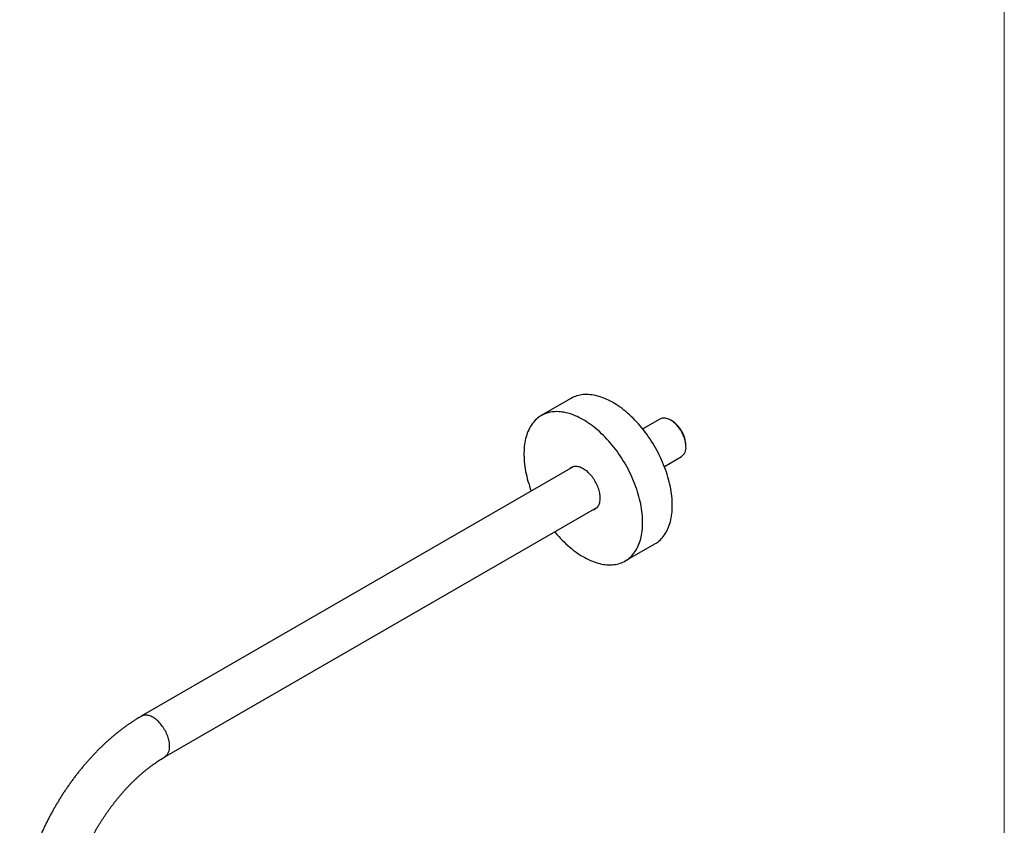
# Model space of a CAD drawing. Units: millimetres. Extents: x 70 to 1400, y 89 to 2009.
# Drawn here: x 813 to 1400, y 569 to 1049 of the extents above; entities that cross this region are included whole.
import ezdxf

# ---------------------------------------------------------------- set-up
doc = ezdxf.new("R2010")
doc.units = ezdxf.units.MM
doc.header["$LTSCALE"] = 7

msp = doc.modelspace()

# ---------------------------------------------------------------- linework, layer by layer
at = {"color": 7, "linetype": 'Continuous', "lineweight": 18}
msp.add_line((1400, 2009), (1400, 89.185), dxfattribs=at)
at = {"color": 7, "linetype": 'Continuous', "lineweight": 25}
for p, q in [((1141.876, 823.446), (1124.199, 813.241)), ((1194.79, 811.154), (1184.58, 805.26)), ((1201.877, 810.148), (1201.241, 810.515)), ((1210.361, 794.717), (1210.361, 795.451)), ((1197.479, 782.916), (1207.689, 788.81)), ((1143.258, 782.676), (885.871, 634.089)), ((899.87, 609.84), (1157.257, 758.426)), ((1157.257, 758.426), (1157.552, 758.612)), ((1174.195, 726.636), (1191.872, 736.841))]:
    msp.add_line(p, q, dxfattribs=at)
at = {"color": 7, "linetype": 'Continuous', "lineweight": 25, "flags": 128}
for points in [[(1202.23, 759.734), (1202.211, 761.059), (1202.156, 762.405), (1202.065, 763.769), (1201.936, 765.15), (1201.772, 766.547), (1201.571, 767.958), (1201.334, 769.381), (1201.062, 770.816), (1200.753, 772.26), (1200.41, 773.713), (1200.032, 775.172), (1199.62, 776.636), (1199.173, 778.104), (1198.693, 779.574), (1198.18, 781.045), (1197.634, 782.514), (1197.057, 783.982), (1196.448, 785.445), (1195.808, 786.903), (1195.139, 788.353), (1194.44, 789.796), (1193.712, 791.228), (1192.957, 792.649), (1192.175, 794.056), (1191.366, 795.45), (1190.532, 796.827), (1189.673, 798.187), (1188.791, 799.528), (1187.885, 800.85), (1186.958, 802.149), (1186.011, 803.426), (1185.043, 804.679), (1184.056, 805.906), (1183.052, 807.107), (1182.031, 808.279), (1180.994, 809.423), (1179.942, 810.535), (1178.877, 811.617), (1177.8, 812.665), (1176.711, 813.68), (1175.612, 814.66), (1174.503, 815.605), (1173.387, 816.512), (1172.264, 817.382), (1171.136, 818.213), (1170.003, 819.004), (1168.867, 819.756), (1167.729, 820.466), (1166.59, 821.134), (1165.451, 821.76), (1164.313, 822.342), (1163.179, 822.881), (1162.048, 823.375), (1160.922, 823.824), (1159.802, 824.228), (1158.69, 824.587), (1157.586, 824.899), (1156.492, 825.164), (1155.409, 825.383), (1154.337, 825.555), (1153.279, 825.68), (1152.234, 825.758), (1151.205, 825.788), (1150.192, 825.771), (1149.197, 825.706), (1148.219, 825.594), (1147.262, 825.435), (1146.324, 825.229), (1145.408, 824.976), (1144.514, 824.677), (1143.643, 824.331), (1142.797, 823.94), (1141.975, 823.503), (1141.876, 823.446)], [(1184.552, 749.528), (1184.534, 750.854), (1184.479, 752.2), (1184.387, 753.564), (1184.259, 754.945), (1184.094, 756.342), (1183.893, 757.753), (1183.656, 759.176), (1183.384, 760.611), (1183.076, 762.055), (1182.732, 763.507), (1182.354, 764.967), (1181.942, 766.431), (1181.495, 767.899), (1181.015, 769.369), (1180.502, 770.84), (1179.957, 772.309), (1179.379, 773.777), (1178.77, 775.24), (1178.131, 776.698), (1177.461, 778.148), (1176.762, 779.591), (1176.035, 781.023), (1175.279, 782.444), (1174.497, 783.851), (1173.688, 785.245), (1172.854, 786.622), (1171.995, 787.982), (1171.113, 789.323), (1170.208, 790.645), (1169.281, 791.944), (1168.333, 793.221), (1167.365, 794.474), (1166.379, 795.701), (1165.374, 796.902), (1164.353, 798.074), (1163.316, 799.217), (1162.265, 800.33), (1161.2, 801.412), (1160.122, 802.46), (1159.033, 803.475), (1157.934, 804.455), (1156.826, 805.4), (1155.71, 806.307), (1154.587, 807.177), (1153.458, 808.008), (1152.325, 808.799), (1151.189, 809.551), (1150.051, 810.261), (1148.912, 810.929), (1147.773, 811.554), (1146.636, 812.137), (1145.501, 812.675), (1144.37, 813.17), (1143.244, 813.619), (1142.125, 814.023), (1141.012, 814.381), (1139.909, 814.694), (1138.814, 814.959), (1137.731, 815.178), (1136.659, 815.35), (1135.601, 815.475), (1134.557, 815.553), (1133.527, 815.583), (1132.515, 815.566), (1131.519, 815.501), (1130.542, 815.389), (1129.584, 815.23), (1128.646, 815.024), (1127.73, 814.771), (1126.836, 814.472), (1125.966, 814.126), (1125.119, 813.735), (1124.298, 813.298), (1123.502, 812.816), (1122.733, 812.289), (1121.991, 811.719), (1121.278, 811.105), (1120.594, 810.448), (1119.939, 809.75), (1119.315, 809.01), (1118.721, 808.229), (1118.16, 807.409), (1117.63, 806.55), (1117.134, 805.653), (1116.67, 804.718), (1116.241, 803.748), (1115.846, 802.743), (1115.485, 801.703), (1115.159, 800.631), (1114.869, 799.526), (1114.614, 798.391), (1114.395, 797.227), (1114.212, 796.034), (1114.066, 794.814), (1113.956, 793.568), (1113.883, 792.298), (1113.846, 791.004), (1113.846, 789.688), (1113.883, 788.353), (1113.956, 786.997), (1114.066, 785.625), (1114.212, 784.236), (1114.395, 782.832), (1114.614, 781.414), (1114.869, 779.985), (1115.159, 778.546), (1115.485, 777.097), (1115.846, 775.641), (1116.241, 774.179), (1116.67, 772.713), (1117.134, 771.244), (1117.63, 769.773), (1118.16, 768.303), (1118.195, 768.207)], [(1210.361, 794.717), (1210.343, 795.395), (1210.288, 796.092), (1210.197, 796.805), (1210.069, 797.531), (1209.906, 798.266), (1209.708, 799.009), (1209.476, 799.755), (1209.211, 800.502), (1208.913, 801.247), (1208.585, 801.987), (1208.227, 802.719), (1207.841, 803.44), (1207.429, 804.147), (1206.991, 804.838), (1206.531, 805.508), (1206.049, 806.157), (1205.548, 806.78), (1205.029, 807.376), (1204.495, 807.943), (1203.948, 808.477), (1203.39, 808.977), (1202.824, 809.441), (1202.251, 809.867), (1201.674, 810.253), (1201.095, 810.598), (1200.517, 810.9), (1199.942, 811.158), (1199.372, 811.371), (1198.809, 811.538), (1198.256, 811.659), (1197.716, 811.732), (1197.189, 811.759), (1196.679, 811.738), (1196.187, 811.669), (1195.716, 811.554), (1195.266, 811.391), (1194.841, 811.183), (1194.79, 811.154)], [(1159.273, 764.122), (1159.255, 764.835), (1159.199, 765.567), (1159.108, 766.314), (1158.98, 767.075), (1158.817, 767.847), (1158.618, 768.626), (1158.385, 769.41), (1158.119, 770.195), (1157.82, 770.98), (1157.489, 771.761), (1157.129, 772.536), (1156.739, 773.301), (1156.322, 774.053), (1155.878, 774.791), (1155.411, 775.511), (1154.921, 776.21), (1154.409, 776.887), (1153.879, 777.538), (1153.332, 778.162), (1152.77, 778.756), (1152.194, 779.317), (1151.608, 779.844), (1151.013, 780.335), (1150.411, 780.788), (1149.805, 781.202), (1149.197, 781.574), (1148.588, 781.904), (1147.982, 782.191), (1147.38, 782.432), (1146.785, 782.628), (1146.199, 782.778), (1145.624, 782.881), (1145.061, 782.937), (1144.514, 782.945), (1143.984, 782.906), (1143.473, 782.819), (1142.982, 782.685), (1142.515, 782.505), (1142.072, 782.28), (1141.654, 782.009), (1141.265, 781.694), (1140.904, 781.336), (1140.868, 781.296)], [(1143.567, 782.839), (1143.529, 782.821), (1143.258, 782.676)], [(1154.867, 757.047), (1154.921, 757.058), (1155.411, 757.192), (1155.878, 757.372), (1156.322, 757.598), (1156.739, 757.869), (1157.129, 758.184), (1157.489, 758.542), (1157.82, 758.941), (1158.119, 759.381), (1158.385, 759.859), (1158.618, 760.374), (1158.817, 760.923), (1158.98, 761.506), (1159.108, 762.12), (1159.199, 762.762), (1159.255, 763.43), (1159.273, 764.122)], [(1191.872, 736.841), (1192.175, 737.02), (1192.957, 737.524), (1193.712, 738.073), (1194.44, 738.665), (1195.139, 739.3), (1195.808, 739.978), (1196.448, 740.697), (1197.057, 741.458), (1197.634, 742.258), (1198.18, 743.098), (1198.693, 743.976), (1199.173, 744.892), (1199.62, 745.845), (1200.032, 746.833), (1200.41, 747.855), (1200.753, 748.911), (1201.062, 750), (1201.334, 751.12), (1201.571, 752.27), (1201.772, 753.449), (1201.936, 754.655), (1202.065, 755.888), (1202.156, 757.147), (1202.211, 758.429), (1202.23, 759.734)], [(1132.194, 743.958), (1132.515, 743.572), (1133.527, 742.386), (1134.557, 741.228), (1135.601, 740.1), (1136.659, 739.002), (1137.731, 737.937), (1138.814, 736.905), (1139.909, 735.908), (1141.012, 734.945), (1142.125, 734.019), (1143.244, 733.131), (1144.37, 732.28), (1145.501, 731.469), (1146.636, 730.697), (1147.773, 729.967), (1148.912, 729.277), (1150.051, 728.63), (1151.189, 728.026), (1152.325, 727.466), (1153.458, 726.949), (1154.587, 726.477), (1155.71, 726.05), (1156.826, 725.669), (1157.934, 725.334), (1159.033, 725.045), (1160.122, 724.803), (1161.2, 724.607), (1162.265, 724.459), (1163.316, 724.358), (1164.353, 724.304), (1165.374, 724.297), (1166.379, 724.338), (1167.365, 724.426), (1168.333, 724.562), (1169.281, 724.744), (1170.208, 724.974), (1171.113, 725.25), (1171.995, 725.573), (1172.854, 725.941), (1173.688, 726.355), (1174.497, 726.815), (1175.279, 727.319), (1176.035, 727.868), (1176.762, 728.46), (1177.461, 729.095), (1178.131, 729.773), (1178.77, 730.492), (1179.379, 731.253), (1179.957, 732.053), (1180.502, 732.893), (1181.015, 733.771), (1181.495, 734.687), (1181.942, 735.64), (1182.354, 736.628), (1182.732, 737.65), (1183.076, 738.706), (1183.384, 739.795), (1183.656, 740.915), (1183.893, 742.065), (1184.094, 743.244), (1184.259, 744.45), (1184.387, 745.683), (1184.479, 746.942), (1184.534, 748.224), (1184.552, 749.528)]]:
    msp.add_lwpolyline(points, dxfattribs=at)
at = {"color": 8, "linetype": 'Continuous', "lineweight": 25, "flags": 128}
msp.add_lwpolyline([(902.77, 616.25), (902.752, 616.957), (902.696, 617.684), (902.605, 618.426), (902.477, 619.181), (902.313, 619.947), (902.114, 620.72), (901.881, 621.497), (901.614, 622.277), (901.315, 623.055), (900.984, 623.83), (900.624, 624.597), (900.234, 625.354), (899.817, 626.099), (899.374, 626.829), (898.907, 627.54), (898.417, 628.231), (897.907, 628.898), (897.378, 629.54), (896.832, 630.154), (896.272, 630.736), (895.699, 631.287), (895.115, 631.802), (894.523, 632.282), (893.925, 632.722), (893.323, 633.123), (892.719, 633.482), (892.116, 633.798), (891.516, 634.071), (890.921, 634.298), (890.333, 634.479), (889.754, 634.614), (889.187, 634.702), (888.634, 634.742), (888.096, 634.735), (887.576, 634.68), (887.076, 634.578), (886.598, 634.43), (886.142, 634.234), (885.871, 634.089)], dxfattribs=at)
at = {"color": 7, "linetype": 'Continuous', "lineweight": 25}
for centre, radius, start, end in [((1191.945, 794.617), 18.435, 2.595005, 57.399618), ((1203.92, 794.074), 6.474, 305.611593, 5.700588)]:
    msp.add_arc(centre, radius, start, end, dxfattribs=at)
at = {"color": 8, "linetype": 'Continuous', "lineweight": 25}
msp.add_arc((895.73, 615.574), 7.072, 305.835451, 5.485589, dxfattribs=at)
at = {"color": 7, "linetype": 'Continuous', "lineweight": 25}
for points, knots in [([(885.871, 634.089), (885.573, 633.916), (884.719, 633.419), (883.313, 632.57), (881.658, 631.528), (880.009, 630.449), (878.369, 629.333), (876.736, 628.181), (875.113, 626.993), (873.5, 625.77), (871.897, 624.513), (870.305, 623.223), (868.724, 621.899), (867.156, 620.544), (865.6, 619.156), (864.057, 617.738), (862.528, 616.29), (861.013, 614.812), (859.513, 613.306), (858.028, 611.771), (856.559, 610.209), (855.107, 608.62), (853.671, 607.005), (852.253, 605.365), (850.852, 603.701), (849.47, 602.012), (848.107, 600.3), (846.763, 598.566), (845.439, 596.81), (844.135, 595.033), (842.853, 593.236), (841.591, 591.42), (840.352, 589.585), (839.134, 587.731), (837.94, 585.861), (836.768, 583.974), (835.621, 582.071), (834.497, 580.154), (833.398, 578.222), (832.324, 576.277), (831.275, 574.319), (830.252, 572.349), (829.256, 570.369), (828.286, 568.378), (827.343, 566.377), (826.428, 564.368), (825.541, 562.351), (824.682, 560.327), (823.852, 558.296), (823.051, 556.26), (822.28, 554.22), (821.538, 552.175), (820.827, 550.127), (820.146, 548.076), (819.496, 546.024), (818.878, 543.971), (818.291, 541.918), (817.736, 539.866), (817.213, 537.815), (816.723, 535.767), (816.266, 533.722), (815.842, 531.68), (815.451, 529.643), (815.095, 527.612), (814.773, 525.587), (814.485, 523.569), (814.232, 521.559), (814.015, 519.558), (813.832, 517.566), (813.686, 515.585), (813.575, 513.615), (813.501, 511.657), (813.467, 510.012), (813.464, 509.022), (813.463, 508.676)], [0, 0, 0, 0, 0.0076148, 0.0218006, 0.0359813, 0.050159, 0.0643323, 0.0784999, 0.0926609, 0.1068143, 0.1209597, 0.1350964, 0.149224, 0.1633424, 0.1774515, 0.1915511, 0.2056414, 0.2197224, 0.2337943, 0.2478575, 0.2619121, 0.2759585, 0.289997, 0.3040281, 0.3180522, 0.3320696, 0.3460809, 0.3600865, 0.374087, 0.3880827, 0.4020742, 0.416062, 0.4300466, 0.4440285, 0.4580083, 0.4719865, 0.4859635, 0.49994, 0.5139164, 0.5278932, 0.5418709, 0.5558499, 0.5698308, 0.5838141, 0.5978003, 0.6117901, 0.6257838, 0.6397821, 0.6537854, 0.6677942, 0.6818091, 0.6958305, 0.709859, 0.723895, 0.7379388, 0.7519911, 0.7660522, 0.7801224, 0.7942022, 0.8082917, 0.8223914, 0.8365014, 0.8506218, 0.8647527, 0.8788942, 0.8930461, 0.9072081, 0.9213801, 0.9355614, 0.9497516, 0.9639496, 0.9781547, 0.9923655, 1, 1, 1, 1]), ([(841.463, 508.676), (841.464, 508.926), (841.466, 509.655), (841.491, 510.881), (841.548, 512.36), (841.634, 513.863), (841.749, 515.388), (841.893, 516.933), (842.067, 518.499), (842.27, 520.083), (842.502, 521.685), (842.765, 523.303), (843.057, 524.937), (843.379, 526.586), (843.731, 528.248), (844.112, 529.922), (844.523, 531.608), (844.964, 533.304), (845.434, 535.008), (845.933, 536.721), (846.462, 538.44), (847.019, 540.164), (847.605, 541.893), (848.219, 543.625), (848.861, 545.36), (849.531, 547.095), (850.228, 548.83), (850.953, 550.563), (851.703, 552.294), (852.48, 554.022), (853.283, 555.744), (854.111, 557.461), (854.963, 559.171), (855.84, 560.873), (856.741, 562.565), (857.664, 564.247), (858.611, 565.918), (859.579, 567.577), (860.568, 569.222), (861.578, 570.852), (862.608, 572.467), (863.658, 574.065), (864.726, 575.646), (865.812, 577.208), (866.915, 578.751), (868.035, 580.272), (869.171, 581.773), (870.321, 583.251), (871.486, 584.706), (872.664, 586.136), (873.854, 587.542), (875.056, 588.922), (876.269, 590.275), (877.492, 591.6), (878.724, 592.897), (879.964, 594.165), (881.211, 595.403), (882.464, 596.611), (883.723, 597.788), (884.987, 598.933), (886.254, 600.045), (887.523, 601.125), (888.794, 602.171), (890.066, 603.183), (891.337, 604.16), (892.607, 605.102), (893.875, 606.009), (895.139, 606.881), (896.399, 607.716), (897.654, 608.514), (898.811, 609.222), (899.548, 609.652), (899.87, 609.84)], [0, 0, 0, 0, 0.0074244, 0.0216311, 0.0358506, 0.0500844, 0.0643333, 0.0785979, 0.0928786, 0.1071756, 0.121489, 0.1358187, 0.1501647, 0.1645266, 0.1789042, 0.1932971, 0.2077048, 0.2221268, 0.2365626, 0.2510116, 0.2654733, 0.2799469, 0.2944318, 0.3089274, 0.3234329, 0.3379477, 0.3524711, 0.3670023, 0.3815406, 0.3960853, 0.4106357, 0.425191, 0.4397505, 0.4543135, 0.4688793, 0.483447, 0.498016, 0.5125855, 0.5271547, 0.5417227, 0.5562888, 0.5708522, 0.5854122, 0.5999681, 0.614519, 0.6290643, 0.6436033, 0.6581352, 0.6726593, 0.6871748, 0.7016811, 0.7161774, 0.730663, 0.7451373, 0.7595995, 0.774049, 0.7884852, 0.8029074, 0.8173151, 0.8317077, 0.8460847, 0.8604457, 0.8747902, 0.889118, 0.9034288, 0.9177224, 0.9319988, 0.9462581, 0.9605005, 0.9747264, 0.9889363, 1, 1, 1, 1])]:
    msp.add_open_spline(points, degree=3, knots=knots, dxfattribs=at)

doc.saveas('drawing.dxf')
